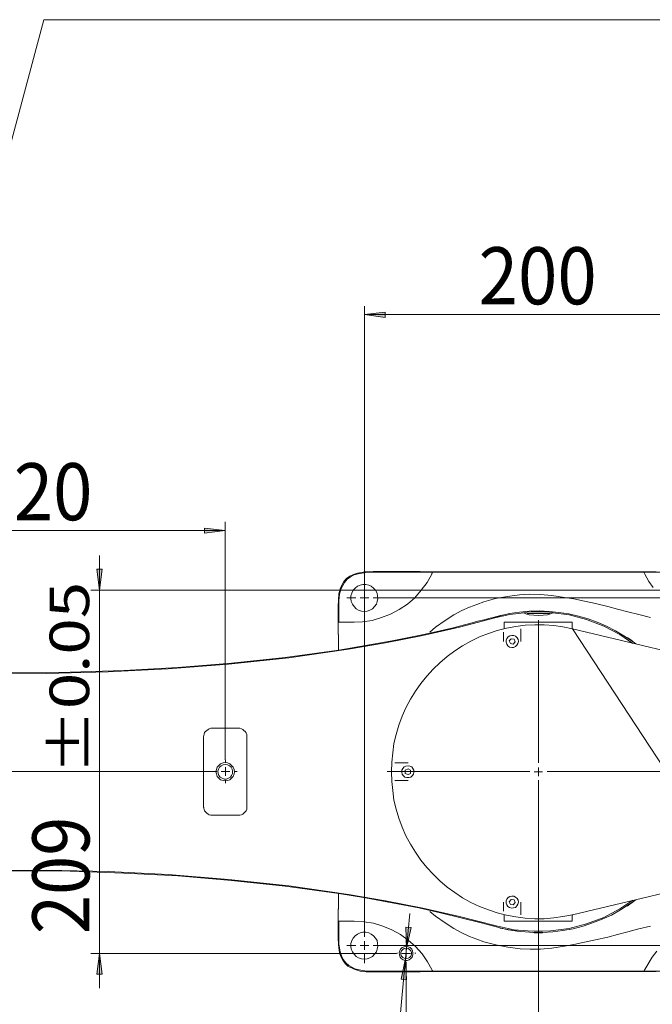
# Model space of a CAD drawing. Units: inches. Extents: x 2 to 9728, y 7943 to 11310.
# Drawn here: x 6410 to 6754, y 10109 to 10644 of the extents above; entities that cross this region are included whole.
import ezdxf

# ---------------------------------------------------------------- set-up
doc = ezdxf.new("R2010")
doc.units = ezdxf.units.IN
doc.header["$MEASUREMENT"] = 0
for name, color, linetype in [('PDF_Geomertry', 7, 'Continuous'), ('PDF_Solid Fills', 7, 'Continuous'), ('PDF_Text', 7, 'Continuous')]:
    doc.layers.add(name, color=color, linetype=linetype)
doc.styles.add('PDF Arial', font='txt')

msp = doc.modelspace()

# ---------------------------------------------------------------- hatches: boundary and pattern name
at = {"layer": 'PDF_Solid Fills', "lineweight": 5}
h = msp.add_hatch(color=256, dxfattribs=at)
h.paths.add_polyline_path([(6786.366, 10483.403), (6775.034, 10481.903), (6775.034, 10484.736)])
h.paths.add_polyline_path([(6800.531, 10483.403), (6811.863, 10484.736), (6811.863, 10481.903)])
h.paths.add_polyline_path([(6597.388, 10483.403), (6608.72, 10484.736), (6608.72, 10481.903)])
h.paths.add_polyline_path([(6786.366, 10483.403), (6775.034, 10481.903), (6775.034, 10484.736)])
h.paths.add_polyline_path([(6801.365, 10483.403), (6812.697, 10484.736), (6812.697, 10481.903)])
h.paths.add_polyline_path([(6831.695, 10483.403), (6820.362, 10481.903), (6820.362, 10484.736)])
h.paths.add_polyline_path([(6620.052, 10040.078), (6631.384, 10041.411), (6631.384, 10038.578)])
h.paths.add_polyline_path([(6691.877, 10040.078), (6680.545, 10038.578), (6680.545, 10041.411)])
h.paths.add_polyline_path([(6313.921, 10366.116), (6325.253, 10367.449), (6325.253, 10364.616)])
h.paths.add_polyline_path([(6521.73, 10366.116), (6510.398, 10364.616), (6510.398, 10367.449)])
h = msp.add_hatch(color=256, dxfattribs=at)
h.paths.add_polyline_path([(7011.174, 10329.464), (7012.507, 10318.135), (7009.674, 10318.135)])
h.paths.add_polyline_path([(7011.174, 10140.538), (7009.674, 10151.867), (7012.507, 10151.867)])
h.paths.add_polyline_path([(7080.499, 10343.791), (7081.999, 10332.463), (7079.166, 10332.463)])
h.paths.add_polyline_path([(7080.499, 10126.544), (7079.166, 10137.872), (7081.999, 10137.872)])
h.paths.add_polyline_path([(6941.182, 10274.652), (6939.849, 10285.981), (6942.682, 10285.981)])
h.paths.add_polyline_path([(6941.182, 10195.35), (6942.682, 10184.021), (6939.849, 10184.021)])
h.paths.add_polyline_path([(6453.405, 10333.795), (6452.072, 10345.124), (6454.905, 10345.124)])
h.paths.add_polyline_path([(6453.405, 10136.373), (6454.905, 10125.044), (6452.072, 10125.044)])
h = msp.add_hatch(color=256, dxfattribs=at)
h.paths.add_polyline_path([(6782.7, 10146.869), (6778.2, 10157.532), (6775.701, 10156.032)])
h.paths.add_polyline_path([(6790.033, 10134.208), (6794.365, 10123.712), (6796.865, 10125.211)])
h.paths.add_polyline_path([(6620.219, 10139.206), (6622.718, 10150.368), (6619.885, 10150.534)])
h.paths.add_polyline_path([(6619.719, 10133.541), (6617.386, 10122.379), (6620.219, 10122.046)])
h.paths.add_polyline_path([(6830.194, 10273.319), (6821.195, 10266.322), (6823.195, 10264.323)])
h.paths.add_polyline_path([(6833.028, 10276.151), (6842.026, 10283.149), (6840.027, 10285.148)])

# ---------------------------------------------------------------- linework, layer by layer
at = {"layer": 'PDF_Geomertry', "lineweight": 5}
for points in [[(6838.027, 10643.673), (6423.242, 10643.673), (6314.921, 10238.999), (6319.254, 10249.495), (6316.587, 10250.162), (6314.921, 10238.999)], [(6597.388, 10319.801), (6597.388, 10488.068)], [(6597.388, 10483.403), (6608.72, 10484.736), (6608.72, 10481.903), (6597.388, 10483.403)], [(6597.388, 10483.403), (6786.366, 10483.403)], [(6819.529, 10483.403), (6800.531, 10483.403), (6786.366, 10483.403), (6752.704, 10483.403)], [(6521.73, 10241.498), (6521.73, 10370.781)], [(6313.921, 10366.116), (6521.73, 10366.116)], [(6521.73, 10366.116), (6510.398, 10364.616), (6510.398, 10367.449), (6521.73, 10366.116)], [(6453.405, 10352.621), (6453.405, 10333.795), (6452.072, 10345.124), (6454.905, 10345.124), (6453.405, 10333.795)], [(6755.703, 10343.625), (6755.87, 10343.625), (6627.885, 10343.625), (6628.051, 10343.625), (6627.718, 10343.625), (6627.551, 10343.791), (6627.051, 10343.791), (6602.054, 10343.791), (6597.722, 10343.625), (6593.555, 10342.958), (6591.389, 10342.292), (6589.389, 10341.292), (6587.723, 10339.959), (6586.223, 10338.46), (6584.39, 10334.961), (6583.556, 10331.796), (6583.223, 10328.464), (6583.057, 10324.799), (6583.057, 10310.138), (6583.057, 10309.638), (6583.223, 10309.638), (6583.223, 10309.138)], [(6634.384, 10343.458), (6602.388, 10343.458), (6598.055, 10343.291), (6593.889, 10342.625), (6591.889, 10341.959), (6589.889, 10340.959), (6588.056, 10339.626), (6586.556, 10337.96), (6584.723, 10334.628), (6583.89, 10331.463), (6583.556, 10328.131), (6583.39, 10324.466), (6583.39, 10316.302)], [(6754.203, 10335.128), (6751.87, 10338.46), (6749.704, 10342.458), (6749.537, 10342.792), (6749.371, 10343.125), (6749.371, 10343.291), (6749.204, 10343.291), (6749.204, 10343.458), (6634.384, 10343.458), (6634.384, 10343.291), (6634.217, 10342.958), (6634.051, 10342.792), (6634.051, 10342.458), (6631.384, 10337.96), (6628.218, 10333.629), (6624.718, 10329.63), (6620.719, 10326.131), (6616.219, 10323.133), (6611.553, 10320.634), (6606.721, 10318.801), (6601.554, 10317.302), (6596.388, 10316.469), (6591.722, 10316.302), (6584.39, 10316.302), (6584.223, 10316.302), (6583.89, 10316.302), (6583.723, 10316.302), (6583.556, 10316.302), (6583.556, 10316.302)], [(6634.384, 10343.458), (6634.384, 10343.458)], [(6638.55, 10343.458), (6639.883, 10343.458), (6641.216, 10343.458), (6642.383, 10343.458), (6643.383, 10343.458), (6644.216, 10343.458), (6644.716, 10343.458), (6644.883, 10343.458), (6644.716, 10343.458), (6644.216, 10343.625), (6643.383, 10343.625), (6642.383, 10343.625), (6641.216, 10343.625), (6639.883, 10343.625), (6638.55, 10343.625), (6637.384, 10343.625), (6636.384, 10343.625), (6635.551, 10343.625), (6635.05, 10343.458), (6634.884, 10343.458), (6635.05, 10343.458), (6635.551, 10343.458), (6636.384, 10343.458), (6637.384, 10343.458), (6638.55, 10343.458)], [(6742.538, 10343.458), (6743.871, 10343.458), (6745.038, 10343.458), (6746.204, 10343.458), (6747.371, 10343.458), (6748.037, 10343.458), (6748.537, 10343.458), (6748.704, 10343.458), (6748.537, 10343.458), (6748.037, 10343.625), (6747.371, 10343.625), (6746.204, 10343.625), (6745.038, 10343.625), (6743.871, 10343.625), (6742.538, 10343.625), (6741.372, 10343.625), (6740.205, 10343.625), (6739.538, 10343.625), (6739.038, 10343.458), (6738.872, 10343.458), (6739.038, 10343.458), (6739.538, 10343.458), (6740.205, 10343.458), (6741.372, 10343.458), (6742.538, 10343.458)], [(6749.204, 10343.458), (6781.367, 10343.458)], [(6749.204, 10343.458), (6749.204, 10343.458)], [(6595.722, 10322.3), (6597.388, 10322.133), (6598.888, 10322.3), (6600.388, 10322.799), (6601.721, 10323.633), (6602.888, 10324.799), (6603.888, 10326.131), (6604.387, 10327.464), (6604.721, 10329.13), (6604.554, 10330.63), (6604.221, 10332.129), (6603.387, 10333.629), (6602.388, 10334.795), (6601.054, 10335.794), (6599.721, 10336.461), (6598.221, 10336.794), (6596.555, 10336.794), (6595.055, 10336.461), (6593.555, 10335.794), (6592.389, 10334.795), (6591.222, 10333.629), (6590.556, 10332.129), (6590.056, 10330.63), (6590.056, 10329.13), (6590.222, 10327.464), (6590.889, 10326.131), (6591.722, 10324.799), (6592.889, 10323.633), (6594.222, 10322.799), (6595.722, 10322.3)], [(6597.439, 10334.302), (6597.439, 10339.26)], [(6758.37, 10333.795), (6448.739, 10333.795)], [(6453.405, 10333.795), (6453.405, 10136.373)], [(6595.055, 10329.464), (6597.388, 10329.464), (6597.388, 10331.796)], [(6632.884, 10310.971), (6636.05, 10313.636), (6641.216, 10317.302), (6645.883, 10320.3), (6650.215, 10322.633), (6654.382, 10324.466), (6658.381, 10325.965), (6662.214, 10327.298), (6668.547, 10329.13), (6675.046, 10330.296), (6681.712, 10331.13), (6687.044, 10331.463), (6692.877, 10331.296), (6699.21, 10330.796), (6706.042, 10329.797), (6711.208, 10328.964), (6716.874, 10327.798), (6722.874, 10326.465), (6729.54, 10324.799), (6734.872, 10323.466), (6740.538, 10321.967), (6746.538, 10320.467), (6752.87, 10318.801)], [(6592.715, 10329.58), (6587.756, 10329.58)], [(6599.721, 10329.464), (6597.388, 10329.464), (6597.388, 10327.131)], [(6602.163, 10329.58), (6781.668, 10329.58)], [(6391.079, 10288.646), (6424.575, 10288.48), (6458.071, 10289.313), (6490.734, 10290.979), (6523.563, 10293.478), (6556.226, 10296.976), (6588.723, 10301.641), (6608.887, 10305.14), (6629.051, 10309.138), (6649.049, 10313.636), (6668.88, 10318.801), (6676.379, 10320.467), (6684.045, 10321.467), (6685.045, 10320.8), (6686.878, 10320.3), (6689.378, 10320.134), (6692.044, 10319.967), (6694.544, 10320.134), (6696.877, 10320.3), (6698.543, 10320.8), (6699.71, 10321.467), (6708.542, 10320.3), (6718.041, 10317.801), (6727.373, 10314.136), (6736.205, 10309.638), (6743.205, 10304.806)], [(6740.038, 10307.972), (6742.038, 10306.639), (6744.204, 10304.973), (6744.871, 10304.473), (6742.871, 10305.973), (6738.372, 10308.972), (6733.706, 10311.637), (6728.873, 10314.136), (6723.873, 10316.302), (6718.874, 10318.135), (6713.708, 10319.634), (6708.375, 10320.8), (6703.043, 10321.633), (6697.71, 10322.133), (6692.377, 10322.466), (6686.878, 10322.3), (6681.545, 10321.8), (6676.212, 10320.967), (6670.88, 10319.801), (6669.047, 10319.301), (6665.714, 10318.468), (6662.381, 10317.635), (6659.048, 10316.802), (6655.882, 10315.969), (6645.549, 10313.303), (6636.217, 10311.137), (6626.885, 10309.138), (6612.386, 10306.14), (6597.888, 10303.64), (6583.39, 10301.141), (6554.226, 10297.143), (6525.23, 10293.978), (6496.067, 10291.645), (6466.737, 10289.979), (6437.573, 10289.146), (6400.911, 10288.979)], [(6597.439, 10145.401), (6597.439, 10324.857)], [(6672.046, 10320.134), (6671.38, 10319.967), (6667.38, 10318.801)], [(6684.045, 10321.467), (6683.878, 10321.467), (6684.378, 10321.633), (6685.878, 10321.8), (6688.044, 10321.967), (6690.544, 10321.967), (6693.21, 10321.967), (6695.71, 10321.967), (6697.877, 10321.8), (6699.21, 10321.633), (6699.876, 10321.467), (6699.71, 10321.467)], [(6698.21, 10320.634), (6698.21, 10320.8), (6698.043, 10320.8), (6697.877, 10320.967), (6697.71, 10320.967), (6697.543, 10320.967), (6697.377, 10320.967), (6696.877, 10320.967), (6696.043, 10320.967), (6694.877, 10320.967), (6693.71, 10320.967), (6692.21, 10320.967), (6690.877, 10320.967), (6689.544, 10320.967), (6688.211, 10320.967), (6687.378, 10320.967), (6686.545, 10320.967), (6686.211, 10320.967), (6686.211, 10320.967), (6686.045, 10320.967), (6685.878, 10320.967), (6685.711, 10320.8), (6685.545, 10320.8), (6685.545, 10320.634)], [(6673.213, 10157.531), (6673.213, 10157.365), (6673.379, 10157.198), (6673.379, 10156.865), (6673.379, 10153.866), (6673.713, 10153.866), (6674.379, 10153.866), (6675.379, 10153.866), (6676.546, 10153.866), (6677.712, 10153.866), (6706.042, 10153.866), (6707.209, 10153.866), (6708.375, 10153.866), (6709.209, 10153.866), (6709.875, 10153.866), (6710.209, 10153.866), (6710.209, 10153.866), (6710.209, 10156.865), (6710.209, 10157.031), (6710.375, 10157.365), (6705.209, 10156.365), (6700.21, 10155.699), (6695.044, 10155.199), (6689.877, 10155.199), (6684.711, 10155.532), (6679.712, 10156.199), (6674.546, 10157.031), (6669.546, 10158.364), (6664.714, 10160.03), (6659.881, 10161.863), (6655.215, 10164.029), (6650.715, 10166.528), (6646.549, 10169.36), (6642.383, 10172.359), (6638.384, 10175.691), (6634.717, 10179.356), (6631.218, 10183.021), (6628.051, 10187.02), (6625.052, 10191.351), (6622.385, 10195.683), (6619.886, 10200.181), (6617.886, 10205.013), (6616.053, 10209.844), (6614.553, 10214.675), (6613.386, 10219.673), (6612.72, 10224.838), (6612.22, 10229.836), (6612.053, 10235.001), (6612.22, 10240.165), (6612.72, 10245.33), (6613.386, 10250.328), (6614.553, 10255.326), (6616.053, 10260.324), (6617.886, 10265.156), (6619.886, 10269.82), (6622.385, 10274.485), (6625.052, 10278.817), (6628.051, 10282.982), (6631.218, 10286.98), (6634.717, 10290.812), (6638.384, 10294.311), (6642.383, 10297.643), (6646.549, 10300.808), (6650.715, 10303.474), (6655.215, 10305.973), (6659.881, 10308.305), (6664.714, 10310.138), (6669.546, 10311.804), (6674.546, 10312.97), (6679.712, 10313.97), (6684.711, 10314.636), (6689.877, 10314.803), (6695.044, 10314.803), (6700.21, 10314.47), (6705.209, 10313.803), (6710.375, 10312.637), (6798.698, 10291.645), (6710.375, 10312.637), (6705.209, 10313.803), (6700.21, 10314.47), (6695.044, 10314.803), (6689.877, 10314.803), (6684.711, 10314.636), (6679.712, 10313.97), (6674.546, 10312.97), (6669.546, 10311.804), (6664.714, 10310.138), (6659.881, 10308.305), (6655.215, 10305.973), (6650.715, 10303.474), (6646.549, 10300.808), (6642.383, 10297.643), (6638.384, 10294.311), (6634.717, 10290.812), (6631.218, 10286.98), (6628.051, 10282.982), (6625.052, 10278.817), (6622.385, 10274.485), (6619.886, 10269.82), (6617.886, 10265.156), (6616.053, 10260.324), (6614.553, 10255.326), (6613.386, 10250.328), (6612.72, 10245.33), (6612.22, 10240.165), (6612.053, 10235.001), (6612.22, 10229.836), (6612.72, 10224.838), (6613.386, 10219.673), (6614.553, 10214.675), (6616.053, 10209.844), (6617.886, 10205.013), (6619.886, 10200.181), (6622.385, 10195.683), (6625.052, 10191.351), (6628.051, 10187.02), (6631.218, 10183.021), (6634.717, 10179.356), (6638.384, 10175.691), (6642.383, 10172.359), (6646.549, 10169.36), (6650.715, 10166.528), (6655.215, 10164.029), (6659.881, 10161.863), (6664.714, 10160.03), (6669.546, 10158.364), (6674.546, 10157.031), (6679.712, 10156.199), (6684.711, 10155.532), (6689.877, 10155.199), (6695.044, 10155.199), (6700.21, 10155.699), (6705.209, 10156.365), (6710.375, 10157.365), (6798.698, 10178.357), (6710.375, 10312.637), (6705.209, 10313.803), (6700.21, 10314.47), (6695.044, 10314.803), (6689.877, 10314.803), (6684.711, 10314.636), (6679.712, 10313.97), (6674.546, 10312.97), (6669.546, 10311.804), (6664.714, 10310.138), (6659.881, 10308.305), (6655.215, 10305.973), (6650.715, 10303.474), (6646.549, 10300.808), (6642.383, 10297.643), (6638.384, 10294.311), (6634.717, 10290.812), (6631.218, 10286.98), (6628.051, 10282.982), (6625.052, 10278.817), (6622.385, 10274.485), (6619.886, 10269.82), (6617.886, 10265.156), (6616.053, 10260.324), (6614.553, 10255.326), (6613.386, 10250.328), (6612.72, 10245.33), (6612.22, 10240.165), (6612.053, 10235.001), (6612.22, 10229.836), (6612.72, 10224.838), (6613.386, 10219.673), (6614.553, 10214.675), (6616.053, 10209.844), (6617.886, 10205.013), (6619.886, 10200.181), (6622.385, 10195.683), (6625.052, 10191.351), (6628.051, 10187.02), (6631.218, 10183.021), (6634.717, 10179.356), (6638.384, 10175.691), (6642.383, 10172.359), (6646.549, 10169.36), (6650.715, 10166.528), (6655.215, 10164.029), (6659.881, 10161.863), (6664.714, 10160.03), (6669.546, 10158.364), (6674.546, 10157.031), (6679.712, 10156.199), (6684.711, 10155.532), (6689.877, 10155.199), (6695.044, 10155.199), (6700.21, 10155.699), (6705.209, 10156.365), (6710.375, 10157.365)], [(6710.209, 10312.803), (6710.209, 10316.302), (6710.209, 10316.302), (6709.875, 10316.302), (6709.209, 10316.302), (6708.375, 10316.302), (6707.209, 10316.302), (6706.042, 10316.302), (6677.712, 10316.302), (6676.546, 10316.302), (6675.379, 10316.302), (6674.379, 10316.302), (6673.713, 10316.302), (6673.379, 10316.302), (6673.379, 10312.803)], [(6691.916, 10239.851), (6691.916, 10317.323)], [(6583.223, 10309.305), (6583.223, 10309.471), (6583.223, 10301.141)], [(6672.879, 10305.806), (6672.879, 10310.804)], [(6682.378, 10312.637), (6682.378, 10305.806)], [(6675.546, 10308.305), (6676.379, 10308.972), (6677.379, 10309.138), (6678.546, 10309.138), (6679.545, 10308.638), (6680.379, 10307.805), (6680.878, 10306.972), (6681.045, 10305.806), (6680.712, 10304.806), (6680.212, 10303.807), (6679.379, 10303.141), (6678.379, 10302.641), (6677.379, 10302.641), (6676.212, 10302.807), (6675.379, 10303.474), (6674.712, 10304.307), (6674.379, 10305.473), (6674.379, 10306.473), (6674.712, 10307.472), (6675.546, 10308.305)], [(6740.038, 10307.972), (6740.038, 10307.972)], [(6523.064, 10239.832), (6521.73, 10239.999), (6520.564, 10239.832), (6519.231, 10239.332), (6518.231, 10238.5), (6517.397, 10237.5), (6517.064, 10236.334), (6516.731, 10235.001), (6517.064, 10233.835), (6517.397, 10232.502), (6518.231, 10231.502), (6519.231, 10230.669), (6520.564, 10230.336), (6521.73, 10230.169), (6523.064, 10230.336), (6524.23, 10230.669), (6525.23, 10231.502), (6526.063, 10232.502), (6526.563, 10233.835), (6526.73, 10235.001), (6526.563, 10236.334), (6526.063, 10237.5), (6525.23, 10238.5), (6524.23, 10239.332), (6523.064, 10239.832)], [(6521.857, 10239.851), (6521.857, 10241.504)], [(6613.886, 10239.832), (6621.052, 10239.832)], [(6318.73, 10235.128), (6517.133, 10235.128)], [(6522.897, 10238.833), (6521.73, 10238.999), (6520.564, 10238.833), (6519.564, 10238.333), (6518.564, 10237.5), (6518.064, 10236.5), (6517.731, 10235.334), (6517.897, 10234.168), (6518.231, 10233.001), (6519.064, 10232.169), (6520.064, 10231.502), (6521.23, 10231.002), (6522.397, 10231.002), (6523.563, 10231.502), (6524.563, 10232.169), (6525.23, 10233.001), (6525.73, 10234.168), (6525.73, 10235.334), (6525.563, 10236.5), (6524.897, 10237.5), (6524.063, 10238.333), (6522.897, 10238.833)], [(6519.495, 10235.128), (6521.857, 10235.128), (6521.857, 10237.489)], [(6524.218, 10235.128), (6521.857, 10235.128), (6521.857, 10232.768)], [(6526.581, 10235.128), (6528.234, 10235.128)], [(6687.192, 10235.128), (6609.698, 10235.128)], [(6619.886, 10238.166), (6621.052, 10238.333), (6622.052, 10238.166), (6623.052, 10237.666), (6623.718, 10236.833), (6624.219, 10235.834), (6624.219, 10234.834), (6624.052, 10233.668), (6623.385, 10232.835), (6622.552, 10232.169), (6621.552, 10231.835), (6620.386, 10231.835), (6619.386, 10232.169), (6618.552, 10232.835), (6617.886, 10233.668), (6617.719, 10234.834), (6617.719, 10235.834), (6618.219, 10236.833), (6618.886, 10237.666), (6619.886, 10238.166)], [(6689.544, 10235.001), (6691.877, 10235.001), (6691.877, 10237.333)], [(6694.21, 10235.001), (6691.877, 10235.001), (6691.877, 10232.669)], [(6696.64, 10235.128), (6774.134, 10235.128)], [(6521.857, 10230.406), (6521.857, 10228.753)], [(6621.052, 10230.336), (6613.886, 10230.336)], [(6691.916, 10230.406), (6691.916, 10152.933)], [(6391.079, 10181.355), (6424.575, 10181.522), (6458.071, 10180.855), (6490.734, 10179.189), (6523.563, 10176.524), (6556.226, 10173.025), (6588.723, 10168.36), (6608.887, 10164.862), (6629.051, 10160.863), (6649.049, 10156.365), (6668.88, 10151.367), (6678.712, 10149.201), (6688.544, 10148.368), (6698.543, 10148.535), (6708.542, 10149.868), (6718.041, 10152.367), (6727.373, 10155.865), (6736.205, 10160.53), (6743.205, 10165.195)], [(6400.911, 10181.189), (6437.573, 10181.022), (6466.737, 10180.023), (6496.067, 10178.523), (6525.23, 10176.024), (6554.393, 10172.859), (6583.39, 10168.86), (6597.888, 10166.528), (6612.386, 10163.862), (6626.885, 10161.03), (6638.717, 10158.364), (6650.549, 10155.532), (6660.881, 10152.866), (6663.547, 10152.2), (6666.214, 10151.534), (6669.047, 10150.701), (6670.88, 10150.201), (6673.213, 10149.701), (6675.546, 10149.201), (6677.879, 10148.868), (6680.045, 10148.535), (6682.378, 10148.202), (6684.711, 10148.035), (6687.044, 10147.868), (6689.544, 10147.702), (6689.544, 10147.868), (6690.044, 10147.868), (6690.711, 10147.868), (6691.211, 10147.868), (6691.877, 10147.868), (6692.377, 10147.868), (6693.044, 10147.868), (6693.544, 10147.868), (6694.21, 10147.868), (6694.21, 10147.702), (6699.71, 10148.035), (6705.209, 10148.701), (6710.708, 10149.701), (6716.208, 10151.201), (6721.374, 10152.866), (6726.54, 10154.866), (6731.706, 10157.198), (6736.539, 10160.03), (6741.205, 10163.029), (6744.871, 10165.528), (6744.204, 10165.028), (6740.038, 10162.03)], [(6583.223, 10168.86), (6583.223, 10160.697), (6583.223, 10160.863), (6583.223, 10160.53), (6583.057, 10160.364), (6583.057, 10159.864), (6583.057, 10145.203), (6583.223, 10141.038), (6583.89, 10136.706), (6584.556, 10134.707), (6585.556, 10132.708), (6586.889, 10130.875), (6588.389, 10129.376), (6591.889, 10127.71), (6595.055, 10126.71), (6598.388, 10126.377), (6602.054, 10126.377), (6627.051, 10126.377), (6627.551, 10126.377), (6627.718, 10126.377), (6628.051, 10126.544), (6627.885, 10126.544), (6755.87, 10126.544), (6755.703, 10126.544)], [(6675.546, 10166.695), (6676.379, 10167.194), (6677.379, 10167.527), (6678.546, 10167.361), (6679.545, 10166.861), (6680.379, 10166.195), (6680.878, 10165.195), (6681.045, 10164.195), (6680.712, 10163.029), (6680.212, 10162.196), (6679.379, 10161.363), (6678.379, 10161.03), (6677.379, 10160.863), (6676.212, 10161.196), (6675.379, 10161.863), (6674.712, 10162.696), (6674.379, 10163.696), (6674.379, 10164.862), (6674.712, 10165.861), (6675.546, 10166.695)], [(6672.879, 10159.364), (6672.879, 10164.195)], [(6682.378, 10164.195), (6682.378, 10157.365)], [(6740.038, 10162.03), (6740.038, 10162.03)], [(6622.052, 10158.031), (6620.219, 10139.206), (6622.718, 10150.368), (6619.885, 10150.534), (6620.219, 10139.206)], [(6752.87, 10151.201), (6746.538, 10149.701), (6740.538, 10148.035), (6734.872, 10146.536), (6729.54, 10145.203), (6722.874, 10143.703), (6716.874, 10142.371), (6711.208, 10141.204), (6706.042, 10140.205), (6699.21, 10139.205), (6693.044, 10138.705), (6687.378, 10138.705), (6682.045, 10138.872), (6675.213, 10139.705), (6668.713, 10141.038), (6662.214, 10142.704), (6658.381, 10144.037), (6654.382, 10145.536), (6650.215, 10147.535), (6645.883, 10149.868), (6641.216, 10152.866), (6636.05, 10156.532), (6632.884, 10159.197)], [(6583.39, 10153.866), (6583.39, 10145.536), (6583.556, 10141.371), (6584.223, 10137.206), (6584.89, 10135.04), (6585.889, 10133.041), (6587.223, 10131.208), (6588.889, 10129.709), (6592.222, 10128.043), (6595.388, 10127.21), (6598.721, 10126.71), (6602.388, 10126.71), (6634.384, 10126.71)], [(6584.39, 10153.866), (6584.056, 10153.866), (6583.89, 10153.866), (6583.556, 10153.866)], [(6584.39, 10153.866), (6591.722, 10153.866)], [(6591.722, 10153.866), (6597.055, 10153.533), (6602.221, 10152.7), (6607.387, 10151.201), (6612.22, 10149.201), (6616.886, 10146.536), (6621.219, 10143.537), (6625.052, 10140.038), (6628.718, 10136.04), (6631.717, 10131.708), (6634.051, 10127.543)], [(6670.713, 10150.201), (6670.88, 10150.201)], [(6671.213, 10150.201), (6671.38, 10150.034), (6680.212, 10148.368), (6689.211, 10147.702), (6689.544, 10147.702), (6689.544, 10147.535), (6690.044, 10147.535), (6690.711, 10147.535), (6691.211, 10147.535), (6691.877, 10147.535), (6692.377, 10147.535), (6693.044, 10147.535), (6693.544, 10147.535), (6694.21, 10147.535), (6694.21, 10147.702)], [(6691.877, 10152.867), (6691.877, 10035.246)], [(6691.877, 10152.866), (6691.877, 10035.246)], [(6595.722, 10133.374), (6597.388, 10133.208), (6598.888, 10133.374), (6600.388, 10133.874), (6601.721, 10134.707), (6602.888, 10135.873), (6603.888, 10137.206), (6604.387, 10138.705), (6604.721, 10140.205), (6604.554, 10141.704), (6604.221, 10143.37), (6603.387, 10144.703), (6602.388, 10145.869), (6601.054, 10146.869), (6599.721, 10147.535), (6598.221, 10147.868), (6596.555, 10147.868), (6595.055, 10147.535), (6593.555, 10146.869), (6592.389, 10145.869), (6591.222, 10144.703), (6590.556, 10143.37), (6590.056, 10141.704), (6590.056, 10140.205), (6590.222, 10138.705), (6590.889, 10137.206), (6591.722, 10135.873), (6592.889, 10134.707), (6594.222, 10133.874), (6595.722, 10133.374)], [(6592.715, 10140.678), (6587.756, 10140.678)], [(6595.077, 10140.678), (6597.439, 10140.678), (6597.439, 10143.039)], [(6599.8, 10140.678), (6597.439, 10140.678), (6597.439, 10138.317)], [(6602.163, 10140.678), (6781.668, 10140.678)], [(6618.886, 10139.872), (6620.052, 10140.205), (6621.219, 10139.872), (6622.219, 10139.538), (6623.052, 10138.705), (6623.552, 10137.706), (6623.718, 10136.706), (6623.718, 10135.54), (6623.385, 10134.374), (6622.552, 10133.541), (6621.719, 10132.875), (6620.552, 10132.541), (6619.386, 10132.541), (6618.386, 10132.875), (6617.386, 10133.541), (6616.719, 10134.374), (6616.386, 10135.54), (6616.219, 10136.706), (6616.553, 10137.706), (6617.053, 10138.705), (6617.886, 10139.538), (6618.886, 10139.872)], [(6621.052, 10139.039), (6620.052, 10139.205), (6619.052, 10139.039), (6618.219, 10138.539), (6617.552, 10137.706), (6617.219, 10136.873), (6617.219, 10135.873), (6617.552, 10134.874), (6618.219, 10134.207), (6619.052, 10133.707), (6620.052, 10133.541), (6621.052, 10133.707), (6621.885, 10134.207), (6622.552, 10134.874), (6622.885, 10135.873), (6622.885, 10136.873), (6622.552, 10137.706), (6621.885, 10138.539), (6621.052, 10139.039)], [(6617.719, 10136.373), (6620.052, 10136.373), (6620.052, 10138.706)], [(6620.219, 10139.206), (6619.719, 10133.541)], [(6620.113, 10141.15), (6620.113, 10141.622)], [(6614.886, 10136.373), (6448.739, 10136.373)], [(6453.405, 10136.373), (6454.905, 10125.044), (6452.072, 10125.044), (6453.405, 10136.373)], [(6453.405, 10136.373), (6453.405, 10117.381)], [(6619.719, 10133.541), (6586.556, 9774.183)], [(6597.439, 10135.955), (6597.439, 10130.997)], [(6615.389, 10136.428), (6614.918, 10136.428)], [(6619.719, 10133.541), (6617.386, 10122.379), (6620.219, 10122.046), (6619.719, 10133.541)], [(6622.385, 10136.373), (6620.052, 10136.373), (6620.052, 10134.041)], [(6624.837, 10136.428), (6625.309, 10136.428)], [(6781.367, 10126.71), (6749.204, 10126.71), (6749.371, 10126.877), (6749.371, 10127.043), (6749.537, 10127.376), (6749.704, 10127.543), (6753.703, 10134.374), (6756.203, 10137.539)], [(6620.052, 10131.208), (6620.052, 10035.246)], [(6620.113, 10131.704), (6620.113, 10131.233)], [(6634.384, 10126.71), (6634.384, 10126.71), (6634.384, 10126.877), (6634.217, 10127.043), (6634.217, 10127.21), (6634.051, 10127.543)], [(6749.204, 10126.71), (6634.384, 10126.71)], [(6634.384, 10126.71), (6634.384, 10126.71)], [(6638.55, 10126.544), (6639.883, 10126.544), (6641.216, 10126.544), (6642.383, 10126.544), (6643.383, 10126.544), (6644.216, 10126.544), (6644.716, 10126.544), (6644.883, 10126.544), (6644.716, 10126.544), (6644.216, 10126.544), (6643.383, 10126.71), (6642.383, 10126.71), (6641.216, 10126.71), (6639.883, 10126.71), (6638.55, 10126.71), (6637.384, 10126.71), (6636.384, 10126.71), (6635.551, 10126.544), (6635.05, 10126.544), (6634.884, 10126.544), (6635.05, 10126.544), (6635.551, 10126.544), (6636.384, 10126.544), (6637.384, 10126.544), (6638.55, 10126.544)], [(6742.538, 10126.544), (6743.871, 10126.544), (6745.038, 10126.544), (6746.204, 10126.544), (6747.371, 10126.544), (6748.037, 10126.544), (6748.537, 10126.544), (6748.704, 10126.544), (6748.537, 10126.544), (6748.037, 10126.544), (6747.371, 10126.71), (6746.204, 10126.71), (6745.038, 10126.71), (6743.871, 10126.71), (6742.538, 10126.71), (6741.372, 10126.71), (6740.205, 10126.71), (6739.538, 10126.544), (6739.038, 10126.544), (6738.872, 10126.544), (6739.038, 10126.544), (6739.538, 10126.544), (6740.205, 10126.544), (6741.372, 10126.544), (6742.538, 10126.544)], [(6749.204, 10126.71), (6749.204, 10126.71)]]:
    msp.add_lwpolyline(points, dxfattribs=at)
for points in [[(6679.212, 10305.64), (6678.712, 10307.139), (6677.046, 10307.306), (6676.046, 10306.14), (6676.712, 10304.64), (6678.212, 10304.307)], [(6533.562, 10216.175), (6533.562, 10235.001), (6533.562, 10253.993), (6533.562, 10254.493), (6533.396, 10254.993), (6533.396, 10255.493), (6533.062, 10256.159), (6532.562, 10256.992), (6531.896, 10257.492), (6531.229, 10257.992), (6530.563, 10258.325), (6529.729, 10258.658), (6528.896, 10258.658), (6514.731, 10258.658), (6513.898, 10258.658), (6513.065, 10258.325), (6512.398, 10257.992), (6511.732, 10257.492), (6511.065, 10256.992), (6510.565, 10256.326), (6510.232, 10255.493), (6510.065, 10254.826), (6510.065, 10254.493), (6509.898, 10254.16), (6509.898, 10253.993), (6509.898, 10235.001), (6509.898, 10216.175), (6509.898, 10215.842), (6510.065, 10215.675), (6510.065, 10215.342), (6510.232, 10214.509), (6510.565, 10213.843), (6511.065, 10213.176), (6511.732, 10212.51), (6512.398, 10212.01), (6513.065, 10211.677), (6513.898, 10211.51), (6514.731, 10211.51), (6528.896, 10211.51), (6529.729, 10211.51), (6530.563, 10211.677), (6531.229, 10212.01), (6531.896, 10212.51), (6532.562, 10213.176), (6533.062, 10213.843), (6533.396, 10214.675), (6533.396, 10215.175), (6533.562, 10215.675)], [(6622.385, 10234.168), (6622.385, 10235.834), (6621.052, 10236.667), (6619.552, 10235.834), (6619.552, 10234.168), (6621.052, 10233.501)], [(6679.212, 10164.029), (6678.712, 10165.528), (6677.046, 10165.695), (6676.046, 10164.362), (6676.712, 10162.863), (6678.212, 10162.696)]]:
    msp.add_lwpolyline(points, close=True, dxfattribs=at)

# ---------------------------------------------------------------- texts
at = {"layer": 'PDF_Text', "lineweight": 5, "char_height": 31.01529, "attachment_point": 7, "style": 'PDF Arial'}
for s, insert in [('\\W0.910709;200', (6659.434, 10489.028)), ('\\W0.910709;220', (6385.448, 10371.699))]:
    msp.add_mtext(s, dxfattribs=dict(at, insert=insert))
at = {"layer": 'PDF_Text', "lineweight": 5, "attachment_point": 7, "rotation": 90, "style": 'PDF Arial'}
for s, insert, char_height in [('\\W1.215015;±0.05', (6447.814, 10233.463), 21.47212), ('\\W0.905778;209', (6447.972, 10146.83), 31.01529)]:
    msp.add_mtext(s, dxfattribs=dict(at, insert=insert, char_height=char_height))

doc.saveas('drawing.dxf')
